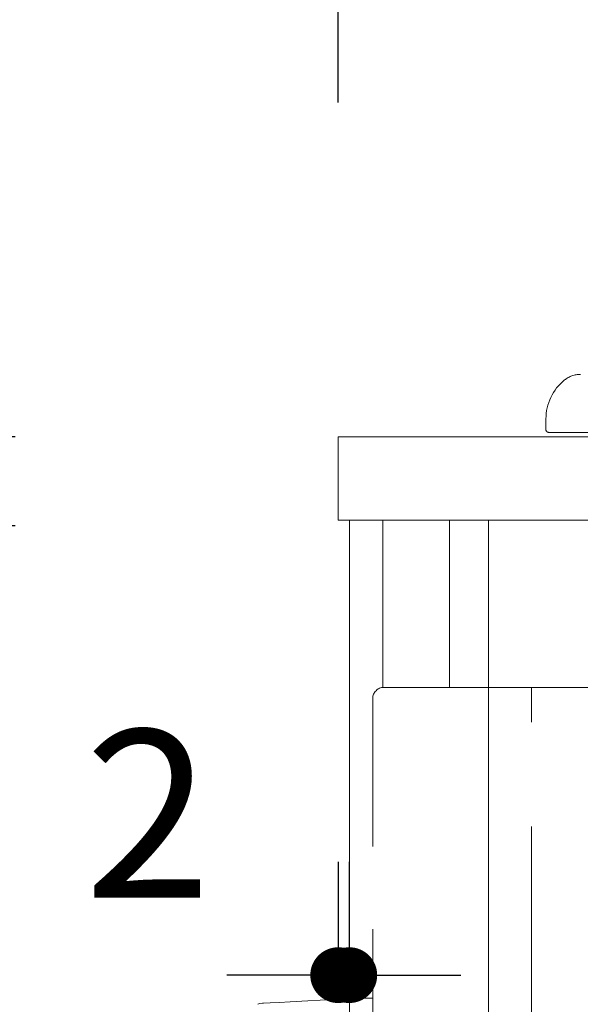
# Model space of a CAD drawing. Units: millimetres. Extents: x 130718 to 147016, y -88751 to -77378.
# Drawn here: x 141290 to 141390, y -87446 to -87269 of the extents above; entities that cross this region are included whole.
import ezdxf

# ---------------------------------------------------------------- set-up
doc = ezdxf.new("R2010")
doc.units = ezdxf.units.MM
doc.header["$LTSCALE"] = 101.6
doc.header["$PDMODE"] = 1
doc.header["$PDSIZE"] = -2
doc.linetypes.add('HIDDEN', pattern=[0.553642, 0.369094, -0.184547])
doc.layers.add('本体 1_20', color=7, linetype='Continuous')
doc.styles.add('ＭＳ ゴシック', font='ＭＳ ゴシック')
doc.dimstyles.new('SPEAC', dxfattribs={"dimtxt": 30.096354, "dimasz": 10.014893, "dimexe": 0, "dimexo": 60, "dimgap": 4, "dimtad": 1, "dimdsep": 46, "dimtxsty": 'ＭＳ ゴシック', "dimblk": 'DOT', "dimblk1": 'DOT', "dimblk2": 'DOT', "dimcen": 0, "dimazin": 0, "dimtfac": 1, "dimtix": 1, "dimtmove": 0, "dimatfit": 0, "dimldrblk": 'DOT', "dimfxl": 1, "dimfrac": 2, "dimtolj": 1, "dimarcsym": 0})

# ---------------------------------------------------------------- blocks, each defined once
blk = doc.blocks.new('グループ-25-1')
at = {"color": 252, "linetype": 'HIDDEN', "lineweight": 9}
for p, q in [((-162.32, 355.03), (-162.32, 353.13)), ((-162.32, 355.03), (-162.32, 353.13)), ((-162.32, 355.03), (-162.32, 353.13)), ((-193.42, 351.83), (406.58, 351.83)), ((-162.42, 351.83), (342.58, 351.83)), ((-161.82, 352.63), (-142.42, 352.63)), ((-161.82, 352.63), (-142.42, 352.63)), ((-161.82, 352.63), (-142.42, 352.63)), ((-191.42, 306.83), (-163.42, 306.83)), ((-164.92, 131.83), (-164.92, 306.83)), ((-164.92, 306.83), (309.08, 306.83)), ((-193.42, 278.29), (-193.42, 304.83)), ((-193.42, 225.95), (-193.42, 278.29)), ((-194.83, 251.04), (-196.06, 251.01)), ((-193.42, 251.04), (-194.83, 251.04)), ((-213.69, 250.08), (-214.05, 249.93)), ((-213.2, 250.11), (-213.69, 250.08)), ((-213.06, 250.11), (-213.2, 250.11)), ((-211.83, 250.18), (-213.06, 250.11)), ((-210.22, 250.26), (-211.83, 250.18)), ((-208.24, 250.37), (-210.22, 250.26)), ((-205.08, 250.54), (-208.24, 250.37)), ((-198.44, 250.89), (-205.08, 250.54)), ((-196.84, 250.97), (-198.44, 250.89)), ((-196.44, 250.99), (-196.84, 250.97)), ((-196.06, 251.01), (-196.44, 250.99))]:
    blk.add_line(p, q, dxfattribs=at)
for centre, radius, start, end in [((-156.14, 358.53), 4.5, 90, 128.9424), ((-156.14, 358.53), 4.5, 90, 128.9424), ((-156.14, 358.53), 4.5, 90, 128.9424), ((-153.32, 355.03), 9, 128.9424, 180), ((-153.32, 355.03), 9, 128.9424, 180), ((-153.32, 355.03), 9, 128.9424, 180), ((-161.82, 353.13), 0.5, 180, 270), ((-161.82, 353.13), 0.5, 180, 270), ((-161.82, 353.13), 0.5, 180, 270), ((-191.42, 304.83), 2, 90, 180)]:
    blk.add_arc(centre, radius, start, end, dxfattribs=at)
blk = doc.blocks.new('_Dot')
at = {"color": 0, "linetype": 'ByBlock', "lineweight": -2}
blk.add_line((-0.5, 0), (-1, 0), dxfattribs=at)
at = {"color": 0, "linetype": 'ByBlock', "const_width": 0.5}
blk.add_lwpolyline([(-0.25, 0, 1), (0.25, 0, 1)], format="xyb", close=True, dxfattribs=at)
blk = doc.blocks.new('*D34')
at = {"color": 0, "linetype": 'Continuous', "lineweight": -2}
for p, q in [((-199.63, 411.83), (-199.63, 701.83)), ((-189.61, 701.83), (540.36, 701.83)), ((550.37, 411.83), (550.37, 701.83))]:
    blk.add_line(p, q, dxfattribs=at)
at = {"layer": 'Defpoints', "color": 0}
for p in [(550.37, 701.83), (-199.63, 351.83), (550.37, 351.83)]:
    blk.add_point(p, dxfattribs=at)
at = {"color": 0, "lineweight": -2, "xscale": 10.014892578125, "yscale": 10.014892578125, "zscale": 10.014892578125, "rotation": 180}
blk.add_blockref('_Dot', (-199.63, 701.83), dxfattribs=at)
at = {"color": 0, "lineweight": -2, "xscale": 10.014892578125, "yscale": 10.014892578125, "zscale": 10.014892578125}
blk.add_blockref('_Dot', (550.37, 701.83), dxfattribs=at)
at = {"color": 0, "lineweight": 5, "insert": (175.37, 720.88), "char_height": 30.096, "attachment_point": 5, "style": 'ＭＳ ゴシック'}
blk.add_mtext('\\A1;750', dxfattribs=at)
blk = doc.blocks.new('*D35')
at = {"color": 0, "linetype": 'Continuous', "lineweight": -2}
for p, q in [((-259.63, 351.83), (-547.63, 351.83)), ((-547.63, 341.82), (-547.63, -488.15)), ((-257.63, -498.17), (-547.63, -498.17))]:
    blk.add_line(p, q, dxfattribs=at)
at = {"layer": 'Defpoints', "color": 0}
for p in [(-199.63, 351.83), (-547.63, -498.17), (-197.63, -498.17)]:
    blk.add_point(p, dxfattribs=at)
at = {"color": 0, "lineweight": -2, "xscale": 10.014892578125, "yscale": 10.014892578125, "zscale": 10.014892578125}
for p, rotation in [((-547.63, 351.83), 90), ((-547.63, -498.17), 270)]:
    blk.add_blockref('_Dot', p, dxfattribs=dict(at, rotation=rotation))
at = {"color": 0, "lineweight": 5, "insert": (-566.67, -73.17), "char_height": 30.096, "attachment_point": 5, "rotation": 90, "style": 'ＭＳ ゴシック'}
blk.add_mtext('\\A1;850', dxfattribs=at)
blk = doc.blocks.new('*D36')
at = {"color": 0, "linetype": 'Continuous', "lineweight": -2}
for p, q in [((-257.63, 335.83), (-447.63, 335.83)), ((-447.63, 325.82), (-447.63, -428.15)), ((-257.63, -438.17), (-447.63, -438.17))]:
    blk.add_line(p, q, dxfattribs=at)
at = {"layer": 'Defpoints', "color": 0}
for p in [(-197.63, 335.83), (-447.63, -438.17), (-197.63, -438.17)]:
    blk.add_point(p, dxfattribs=at)
at = {"color": 0, "lineweight": -2, "xscale": 10.014892578125, "yscale": 10.014892578125, "zscale": 10.014892578125}
for p, rotation in [((-447.63, 335.83), 90), ((-447.63, -438.17), 270)]:
    blk.add_blockref('_Dot', p, dxfattribs=dict(at, rotation=rotation))
at = {"color": 0, "lineweight": 5, "insert": (-466.67, -51.17), "char_height": 30.096, "attachment_point": 5, "rotation": 90, "style": 'ＭＳ ゴシック'}
blk.add_mtext('\\A1;774', dxfattribs=at)
blk = doc.blocks.new('*D39')
at = {"color": 0, "linetype": 'Continuous', "lineweight": -2}
for p, q in [((-257.63, 335.83), (-347.63, 335.83)), ((-347.63, 325.82), (-347.63, 140.85)), ((-257.63, 130.83), (-347.63, 130.83))]:
    blk.add_line(p, q, dxfattribs=at)
at = {"layer": 'Defpoints', "color": 0}
for p in [(-197.63, 335.83), (-347.63, 130.83), (-197.63, 130.83)]:
    blk.add_point(p, dxfattribs=at)
at = {"color": 0, "lineweight": -2, "xscale": 10.014892578125, "yscale": 10.014892578125, "zscale": 10.014892578125}
for p, rotation in [((-347.63, 335.83), 90), ((-347.63, 130.83), 270)]:
    blk.add_blockref('_Dot', p, dxfattribs=dict(at, rotation=rotation))
at = {"color": 0, "lineweight": 5, "insert": (-366.67, 233.33), "char_height": 30.096, "attachment_point": 5, "rotation": 90, "style": 'ＭＳ ゴシック'}
blk.add_mtext('\\A1;205', dxfattribs=at)
blk = doc.blocks.new('*D40')
at = {"color": 0, "linetype": 'Continuous', "lineweight": -2}
for p, q in [((-447.63, 361.85), (-447.63, 371.86)), ((-257.63, 351.83), (-447.63, 351.83)), ((-447.63, 335.83), (-447.63, 351.83)), ((-257.63, 335.83), (-447.63, 335.83)), ((-447.63, 325.82), (-447.63, 315.8))]:
    blk.add_line(p, q, dxfattribs=at)
at = {"layer": 'Defpoints', "color": 0}
for p in [(-447.63, 351.83), (-197.63, 351.83), (-197.63, 335.83)]:
    blk.add_point(p, dxfattribs=at)
at = {"color": 0, "lineweight": -2, "xscale": 10.014892578125, "yscale": 10.014892578125, "zscale": 10.014892578125}
for p, rotation in [((-447.63, 351.83), 270), ((-447.63, 335.83), 90)]:
    blk.add_blockref('_Dot', p, dxfattribs=dict(at, rotation=rotation))
at = {"color": 0, "lineweight": 5, "insert": (-466.67, 343.83), "char_height": 30.096, "attachment_point": 5, "rotation": 90, "style": 'ＭＳ ゴシック'}
blk.add_mtext('\\A1;16', dxfattribs=at)
blk = doc.blocks.new('*D41')
at = {"color": 0, "linetype": 'Continuous', "lineweight": -2}
for p, q in [((-199.63, 275.53), (-199.63, 255.17)), ((-197.63, 275.53), (-197.63, 255.17)), ((-209.64, 255.17), (-219.65, 255.17)), ((-199.63, 255.17), (-197.63, 255.17)), ((-187.61, 255.17), (-177.6, 255.17))]:
    blk.add_line(p, q, dxfattribs=at)
at = {"layer": 'Defpoints', "color": 0}
for p in [(-199.63, 335.53), (-197.63, 335.53), (-197.63, 255.17)]:
    blk.add_point(p, dxfattribs=at)
at = {"color": 0, "lineweight": -2, "xscale": 10.014892578125, "yscale": 10.014892578125, "zscale": 10.014892578125}
blk.add_blockref('_Dot', (-199.63, 255.17), dxfattribs=at)
at = {"color": 0, "lineweight": -2, "xscale": 10.014892578125, "yscale": 10.014892578125, "zscale": 10.014892578125, "rotation": 180}
blk.add_blockref('_Dot', (-197.63, 255.17), dxfattribs=at)
at = {"color": 0, "lineweight": 5, "insert": (-233.81, 284.15), "char_height": 30.096, "attachment_point": 5, "style": 'ＭＳ ゴシック'}
blk.add_mtext('\\A1;2', dxfattribs=at)
blk = doc.blocks.new('シンボル-13')
at = {"color": 7, "linetype": 'Continuous', "lineweight": 18, "flags": 128}
blk.add_lwpolyline([(-199.625, 351.833), (550.375, 351.833), (550.375, 336.833), (-199.625, 336.833)], close=True, dxfattribs=at)
at = {"color": 7, "linetype": 'Continuous', "lineweight": 13, "flags": 128}
blk.add_lwpolyline([(-197.625, 336.833), (548.375, 336.833), (548.375, -498.167), (-197.625, -498.167)], close=True, dxfattribs=at)
at = {"color": 7, "linetype": 'Continuous', "lineweight": 5, "flags": 128}
for points in [[(-191.625, 336.833), (-179.625, 336.833), (-179.625, 306.833), (-191.625, 306.833)], [(-172.625, 336.833), (-172.631, -438.167), (-127.625, -438.167), (-127.625, -498.167), (450.375, -498.167), (450.375, 336.833)]]:
    blk.add_lwpolyline(points, close=True, dxfattribs=at)
at = {"color": 252}
blk.add_blockref('グループ-25-1', (0, 0), dxfattribs=at)
at = {"color": 7, "linetype": 'Continuous', "lineweight": 5}
dim = blk.add_linear_dim(base=(550.375, 701.833), p1=(-199.625, 351.833), p2=(550.375, 351.833), dimstyle='SPEAC', override={"dimpost": '<>', "dimtxsty": 'ＭＳ ゴシック', "dimtmove": 2}, dxfattribs=at)
dim.commit()
dim.dimension.update_dxf_attribs({"geometry": '*D34', "text_midpoint": (175.375, 720.882)})
for base, p1, p2, picture, middle in [((-447.625, 351.833), (-197.625, 335.833), (-197.625, 351.833), '*D40', (-466.673, 343.833)), ((-547.625, -498.167), (-199.625, 351.833), (-197.625, -498.167), '*D35', (-566.673, -73.167)), ((-447.625, -438.167), (-197.625, 335.833), (-197.625, -438.167), '*D36', (-466.673, -51.167)), ((-347.625, 130.833), (-197.625, 335.833), (-197.625, 130.833), '*D39', (-366.673, 233.333))]:
    dim = blk.add_linear_dim(base=base, p1=p1, p2=p2, angle=270, dimstyle='SPEAC', override={"dimpost": '<>', "dimtxsty": 'ＭＳ ゴシック', "dimtmove": 2}, dxfattribs=at)
    dim.commit()
    dim.dimension.update_dxf_attribs({"geometry": picture, "text_midpoint": middle})
dim = blk.add_linear_dim(base=(-197.625, 255.17), p1=(-199.625, 335.531), p2=(-197.625, 335.531), dimstyle='SPEAC', override={"dimpost": '<>', "dimtxsty": 'ＭＳ ゴシック', "dimtix": 0, "dimtmove": 2}, dxfattribs=at)
dim.commit()
dim.dimension.update_dxf_attribs({"geometry": '*D41', "text_midpoint": (-233.81, 284.147), "dimtype": 160})

msp = doc.modelspace()

# ---------------------------------------------------------------- block references
at = {"layer": '本体 1_20', "color": 7}
msp.add_blockref('シンボル-13', (141546.395, -87695.744), dxfattribs=at)

doc.saveas('drawing.dxf')
